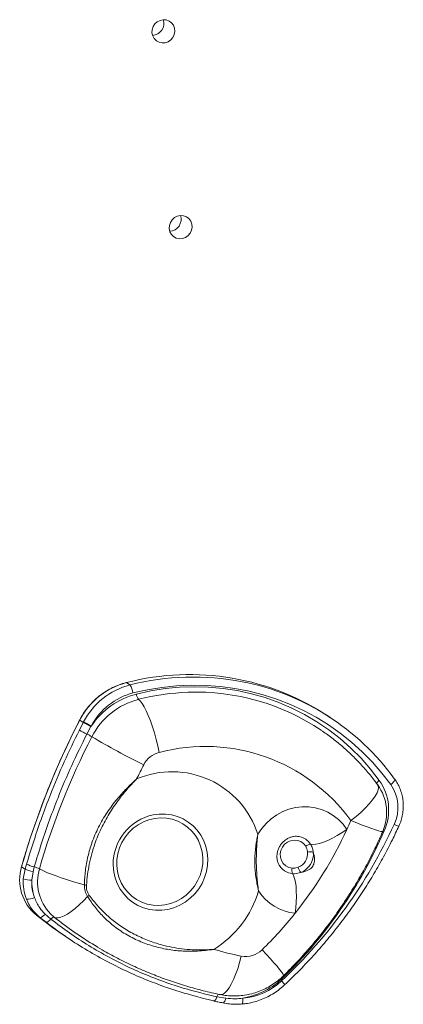
# Model space of a CAD drawing. Units: millimetres. Extents: x -3482 to 6734, y -3187 to 1050.
# Drawn here: x -2795 to -2632, y -2635 to -2218 of the extents above; entities that cross this region are included whole.
import ezdxf

# ---------------------------------------------------------------- set-up
doc = ezdxf.new("R2010")
doc.units = ezdxf.units.MM

msp = doc.modelspace()

# ---------------------------------------------------------------- linework, layer by layer
at = {"color": 7, "linetype": 'Continuous', "lineweight": 15}
for p, q in [((-2748.2, -2499.88), (-2749.67, -2498.88)), ((-2769.61, -2518.96), (-2767.96, -2515.71)), ((-2767.96, -2515.71), (-2769.43, -2514.71)), ((-2767.96, -2515.71), (-2767.83, -2515.46)), ((-2764.68, -2517.49), (-2766.43, -2520.65)), ((-2764.55, -2517.27), (-2764.68, -2517.49)), ((-2661.7, -2514.74), (-2663.16, -2513.74)), ((-2635.98, -2539.77), (-2636.04, -2539.71)), ((-2792.61, -2577.8), (-2792, -2575.72)), ((-2792.61, -2577.8), (-2794.07, -2576.8)), ((-2793.35, -2581.98), (-2792.61, -2577.8)), ((-2789.24, -2578.99), (-2789.72, -2582.57)), ((-2788.7, -2576.89), (-2789.24, -2578.99)), ((-2784.18, -2596.8), (-2781.67, -2599.01)), ((-2781.82, -2596.76), (-2780.26, -2598.15)), ((-2786.35, -2598.29), (-2787.83, -2597.28)), ((-2783.73, -2600.33), (-2786.35, -2598.29)), ((-2777.03, -2605.25), (-2775.52, -2606.29)), ((-2712.66, -2633.64), (-2712.57, -2633.68)), ((-2711.35, -2631.88), (-2707.49, -2632.52))]:
    msp.add_line(p, q, dxfattribs=at)
at = {"color": 7, "linetype": 'Continuous', "lineweight": 15, "flags": 128}
for points in [[(-2738.84, -2223.79), (-2738.78, -2222.44), (-2738.36, -2221.15), (-2737.62, -2220.01), (-2736.61, -2219.1), (-2735.41, -2218.49), (-2734.11, -2218.22), (-2732.8, -2218.32), (-2731.58, -2218.77), (-2730.54, -2219.55), (-2729.75, -2220.6), (-2729.28, -2221.83), (-2729.17, -2223.16), (-2729.41, -2224.49), (-2729.99, -2225.72), (-2730.87, -2226.76), (-2731.99, -2227.53), (-2733.25, -2227.97), (-2734.57, -2228.06), (-2735.85, -2227.78), (-2736.99, -2227.15), (-2737.91, -2226.23), (-2738.54, -2225.08), (-2738.84, -2223.79)], [(-2731.52, -2306.68), (-2731.46, -2305.34), (-2731.04, -2304.05), (-2730.3, -2302.9), (-2729.3, -2301.99), (-2728.1, -2301.38), (-2726.79, -2301.11), (-2725.48, -2301.21), (-2724.26, -2301.67), (-2723.22, -2302.45), (-2722.44, -2303.49), (-2721.97, -2304.73), (-2721.85, -2306.06), (-2722.09, -2307.39), (-2722.67, -2308.61), (-2723.56, -2309.65), (-2724.67, -2310.42), (-2725.93, -2310.86), (-2727.25, -2310.95), (-2728.53, -2310.67), (-2729.67, -2310.05), (-2730.6, -2309.12), (-2731.23, -2307.97), (-2731.52, -2306.68)], [(-2749.67, -2498.88), (-2749.71, -2498.86), (-2749.71, -2498.87)], [(-2637.68, -2542.03), (-2641.43, -2537.17), (-2645.45, -2532.55), (-2649.74, -2528.19), (-2654.29, -2524.1), (-2659.07, -2520.28), (-2664.07, -2516.77), (-2669.27, -2513.56), (-2674.66, -2510.68), (-2680.21, -2508.12), (-2685.92, -2505.9), (-2691.76, -2504.02), (-2697.71, -2502.49), (-2703.75, -2501.32), (-2709.86, -2500.51), (-2716.02, -2500.06), (-2722.22, -2499.97), (-2728.42, -2500.25), (-2734.61, -2500.89), (-2740.77, -2501.89), (-2746.88, -2503.25)], [(-2745.44, -2503.71), (-2739.38, -2502.37), (-2733.26, -2501.41), (-2727.12, -2500.82), (-2720.96, -2500.61), (-2714.83, -2500.78), (-2708.73, -2501.33), (-2702.68, -2502.26), (-2696.73, -2503.56), (-2690.87, -2505.23), (-2685.14, -2507.27), (-2679.56, -2509.66), (-2674.15, -2512.39), (-2668.92, -2515.47), (-2663.9, -2518.87), (-2659.11, -2522.58), (-2654.56, -2526.59), (-2650.26, -2530.88), (-2646.25, -2535.45), (-2642.52, -2540.26)], [(-2735.76, -2528.42), (-2736.37, -2525.66), (-2737.06, -2522.89), (-2737.83, -2520.17), (-2738.65, -2517.55), (-2739.52, -2515.08), (-2740.41, -2512.81), (-2741.3, -2510.79), (-2742.18, -2509.07), (-2743.03, -2507.67), (-2743.82, -2506.62), (-2744.56, -2505.96)], [(-2693.98, -2563.1), (-2692.36, -2560.69), (-2690.47, -2558.49), (-2688.33, -2556.54), (-2685.98, -2554.87), (-2683.45, -2553.51), (-2680.78, -2552.48), (-2678.02, -2551.79), (-2675.21, -2551.45), (-2672.4, -2551.48), (-2669.63, -2551.87), (-2666.95, -2552.62), (-2664.39, -2553.71), (-2662.01, -2555.12), (-2659.83, -2556.84), (-2657.89, -2558.83), (-2656.23, -2561.07)], [(-2751.58, -2566.51), (-2752.62, -2568.86), (-2753.34, -2571.32), (-2753.73, -2573.83), (-2753.78, -2576.37), (-2753.49, -2578.87), (-2752.86, -2581.29), (-2751.92, -2583.59), (-2750.66, -2585.72), (-2749.13, -2587.65), (-2747.34, -2589.34), (-2745.34, -2590.75), (-2743.15, -2591.87), (-2740.82, -2592.66), (-2738.39, -2593.12), (-2735.91, -2593.24), (-2733.42, -2593.01), (-2730.97, -2592.44), (-2728.6, -2591.53), (-2726.37, -2590.32), (-2724.31, -2588.81), (-2722.45, -2587.04), (-2720.84, -2585.04), (-2719.5, -2582.84), (-2718.47, -2580.5), (-2717.75, -2578.04), (-2717.36, -2575.53), (-2717.31, -2572.99), (-2717.6, -2570.49), (-2718.22, -2568.07), (-2719.17, -2565.77), (-2720.42, -2563.63), (-2721.95, -2561.71), (-2723.74, -2560.02), (-2725.75, -2558.61), (-2727.94, -2557.49), (-2730.27, -2556.7), (-2732.7, -2556.24), (-2735.18, -2556.12), (-2737.67, -2556.35), (-2740.12, -2556.92), (-2742.48, -2557.83), (-2744.72, -2559.04), (-2746.78, -2560.55), (-2748.63, -2562.32), (-2750.25, -2564.32), (-2751.58, -2566.51)], [(-2656.23, -2561.07), (-2658.25, -2562.4), (-2660.31, -2563.63), (-2662.36, -2564.73), (-2664.34, -2565.67), (-2666.21, -2566.42), (-2667.92, -2566.98), (-2669.41, -2567.31), (-2670.66, -2567.41), (-2671.63, -2567.29)], [(-2673.68, -2568.12), (-2674.62, -2567.01), (-2675.81, -2566.19), (-2677.17, -2565.7), (-2678.62, -2565.57), (-2680.08, -2565.82), (-2681.44, -2566.42), (-2682.63, -2567.34), (-2683.58, -2568.52), (-2684.21, -2569.89), (-2684.5, -2571.36), (-2684.43, -2572.84), (-2684, -2574.25), (-2683.23, -2575.48), (-2682.18, -2576.47), (-2680.91, -2577.16), (-2679.49, -2577.49)], [(-2794.1, -2576.76), (-2794.1, -2576.77), (-2794.07, -2576.8)], [(-2786.5, -2577.66), (-2785.69, -2578.15), (-2784.55, -2578.71), (-2783.12, -2579.34), (-2781.42, -2580.03), (-2779.48, -2580.75), (-2777.34, -2581.51), (-2775.02, -2582.28), (-2772.58, -2583.06), (-2770.05, -2583.82), (-2767.49, -2584.56)], [(-2679.34, -2579.74), (-2678.83, -2580.6), (-2678.4, -2581.81), (-2678.06, -2583.34), (-2677.81, -2585.15), (-2677.68, -2587.2), (-2677.65, -2589.42), (-2677.73, -2591.76), (-2677.92, -2594.16), (-2678.21, -2596.55)], [(-2780.26, -2598.15), (-2779.51, -2598.45), (-2778.55, -2598.47), (-2777.4, -2598.21), (-2776.09, -2597.67), (-2774.63, -2596.87), (-2773.06, -2595.81), (-2771.39, -2594.51), (-2769.67, -2593.01), (-2767.91, -2591.31), (-2766.15, -2589.47)], [(-2787.83, -2597.28), (-2780.97, -2602.49), (-2777.03, -2605.25)], [(-2783.73, -2600.33), (-2783.59, -2600.38), (-2783.4, -2600.36), (-2783.17, -2600.28), (-2782.91, -2600.13), (-2782.62, -2599.93), (-2782.31, -2599.66), (-2781.99, -2599.36), (-2781.67, -2599.01)], [(-2781.67, -2599.01), (-2781.45, -2598.78), (-2781.23, -2598.58), (-2781.02, -2598.41), (-2780.82, -2598.27), (-2780.64, -2598.18), (-2780.49, -2598.12), (-2780.36, -2598.11), (-2780.26, -2598.15)]]:
    msp.add_lwpolyline(points, dxfattribs=at)
at = {"color": 8, "linetype": 'Continuous', "lineweight": 15, "flags": 128}
for points in [[(-2769.46, -2514.68), (-2769.46, -2514.69), (-2769.43, -2514.71)], [(-2654.52, -2557.27), (-2652.33, -2555.51), (-2650.27, -2553.72), (-2648.41, -2551.93), (-2646.76, -2550.18), (-2645.38, -2548.51), (-2644.28, -2546.95), (-2643.48, -2545.53), (-2643.02, -2544.29), (-2642.88, -2543.24), (-2643.08, -2542.4), (-2643.21, -2542.2)], [(-2637.68, -2542.03), (-2637.23, -2541.67), (-2636.83, -2541.3), (-2636.49, -2540.94), (-2636.22, -2540.6), (-2636.03, -2540.3), (-2635.94, -2540.04), (-2635.95, -2539.85), (-2635.98, -2539.77)], [(-2740.12, -2555.34), (-2738.36, -2554.9), (-2735.75, -2554.54), (-2733.13, -2554.54), (-2730.55, -2554.88), (-2728.04, -2555.56), (-2725.66, -2556.58), (-2723.44, -2557.9), (-2721.42, -2559.52), (-2719.65, -2561.4), (-2718.13, -2563.51), (-2716.91, -2565.82), (-2716.01, -2568.28), (-2715.43, -2570.86), (-2715.19, -2573.5), (-2715.29, -2576.17), (-2715.74, -2578.81), (-2716.52, -2581.39), (-2717.62, -2583.86)], [(-2654.52, -2557.27), (-2652.06, -2558.27), (-2649.74, -2559.19), (-2647.62, -2560), (-2645.73, -2560.69), (-2644.13, -2561.24), (-2642.84, -2561.64), (-2641.88, -2561.89), (-2641.29, -2561.97), (-2641.06, -2561.9)], [(-2640.88, -2561.47), (-2640.77, -2561.51), (-2640.43, -2561.65)], [(-2672.89, -2565.81), (-2672.65, -2566.03), (-2671.63, -2567.29)], [(-2717.62, -2583.86), (-2719.02, -2586.17), (-2720.7, -2588.29), (-2722.63, -2590.18), (-2724.77, -2591.81), (-2727.09, -2593.15), (-2729.55, -2594.18), (-2732.11, -2594.88), (-2734.72, -2595.23), (-2737.35, -2595.24), (-2739.93, -2594.9), (-2742.44, -2594.21), (-2744.82, -2593.2), (-2747.04, -2591.87), (-2749.05, -2590.26), (-2750.83, -2588.37), (-2752.34, -2586.26), (-2753.56, -2583.96), (-2754.47, -2581.49), (-2755.05, -2578.92), (-2755.2, -2577.74)], [(-2679.34, -2579.74), (-2680.93, -2579.39), (-2681.79, -2579.04)], [(-2692.16, -2611.98), (-2690.34, -2613.92), (-2688.65, -2615.76), (-2687.14, -2617.46), (-2685.83, -2618.97), (-2684.74, -2620.28), (-2683.91, -2621.34), (-2683.34, -2622.15), (-2683.05, -2622.69), (-2683.04, -2622.93)], [(-2709.92, -2630.95), (-2709.77, -2630.97), (-2708.95, -2630.85), (-2708.07, -2630.33), (-2707.14, -2629.43), (-2706.19, -2628.15), (-2705.24, -2626.54), (-2704.3, -2624.62), (-2703.39, -2622.42), (-2702.53, -2620), (-2701.74, -2617.41), (-2701.03, -2614.69)], [(-2683.07, -2623.62), (-2683.31, -2623.35), (-2683.41, -2623.24)], [(-2712.57, -2633.68), (-2712.52, -2633.68), (-2712.37, -2633.64), (-2712.2, -2633.52), (-2712.03, -2633.32), (-2711.85, -2633.05), (-2711.67, -2632.71), (-2711.51, -2632.32), (-2711.35, -2631.88)], [(-2707.49, -2632.52), (-2707.65, -2632.99), (-2707.81, -2633.42), (-2707.99, -2633.79), (-2708.18, -2634.09), (-2708.36, -2634.32), (-2708.54, -2634.45), (-2708.7, -2634.5), (-2708.76, -2634.49)], [(-2700.29, -2632.47), (-2700.29, -2633.04), (-2700.31, -2633.56), (-2700.36, -2634.03), (-2700.43, -2634.41), (-2700.53, -2634.7), (-2700.65, -2634.89), (-2700.78, -2634.96), (-2700.78, -2634.96)]]:
    msp.add_lwpolyline(points, dxfattribs=at)
at = {"color": 7, "linetype": 'Continuous', "lineweight": 15}
for centre, radius, start, end in [((-2738.93, -2219.78), 5.13, 273.5538, 17.7794), ((-2731.61, -2302.67), 5.13, 273.5538, 17.7789), ((-2722.87, -2602.1), 106.64, 55.9518, 104.5542), ((-2741.92, -2528.79), 30.9, 104.5158, 152.8976), ((-2740.46, -2529.79), 30.89, 104.5115, 152.3663), ((-2754.24, -2504.19), 7.42, 7.2844, 35.5079), ((-2720.52, -2600.85), 104.28, 35.8928, 78.9832), ((-2739.92, -2530.16), 27.8, 104.5112, 152.3665), ((-2737.24, -2535.51), 32.84, 104.4576, 146.2597), ((-2740.53, -2503.08), 4.95, 187.2866, 215.5045), ((-2720.1, -2597.91), 95.01, 56.091, 92.0291), ((-2736.81, -2535.87), 30.9, 104.5156, 152.8977), ((-2467.86, -2670.37), 339.37, 152.7001, 163.9952), ((-2745.4, -2477.94), 44, 239.1499, 244.0108), ((-2743.55, -2475.33), 46.9, 238.8233, 243.4044), ((-2492.91, -2661.88), 305.43, 152.7001, 163.9952), ((-2749.62, -2485.18), 39.25, 239.3881, 244.6473), ((-2778.75, -2545.83), 28.04, 59.0335, 63.9426), ((-2610.3, -2263.66), 300.59, 239.1759, 243.9409), ((-2716.29, -2602.39), 76.49, 36.15, 104.7444), ((-2733.18, -2538.39), 10.3, 104.5152, 152.8984), ((-2488.24, -2664.79), 285.93, 152.7101, 154.0517), ((-2730.35, -2574.82), 38.21, 17.8601, 113.1158), ((-2659.4, -2553.93), 20, 336.5251, 35.922), ((-2660.25, -2552.79), 21.71, 335.9195, 35.254), ((-2651.4, -2551.72), 16.79, 334.679, 35.2273), ((-2733.91, -2575.8), 21.38, 106.8897, 185.2234), ((-2829.43, -2470.03), 212.67, 313.1647, 335.2988), ((-2813, -2488.44), 172.78, 335.144, 336.525), ((-2820.51, -2483.42), 196.33, 314.4301, 336.518), ((-2813.55, -2488.17), 173.39, 321.3116, 335.1382), ((-2677.83, -2571.29), 7.38, 47.9968, 79.3201), ((-2671.4, -2570.82), 3.54, 93.7431, 130.2463), ((-2679.03, -2571.28), 6.15, 290.3401, 6.1096), ((-2678.67, -2571.53), 8.22, 290.34, 6.1099), ((-2671.75, -2575.52), 5.03, 75.5112, 103.3188), ((-2784.97, -2561.21), 16.12, 244.1242, 256.5919), ((-2775.63, -2582.37), 19.27, 163.1925, 230.7022), ((-2785.85, -2564.04), 15.33, 243.8226, 257.1956), ((-2791.08, -2587.21), 10.58, 64.3543, 77.0122), ((-2678.58, -2572.39), 7.38, 212.3851, 244.2517), ((-2675.74, -2578.37), 3.85, 166.9014, 200.8087), ((-2671.29, -2575.65), 5.77, 194.0415, 218.4114), ((-2773.79, -2583.41), 19.61, 175.8193, 201.2711), ((-2789.94, -2572.43), 10.14, 250.3632, 271.271), ((-2773.09, -2583.78), 16.67, 175.8203, 201.2699), ((-2768.14, -2583.04), 21.58, 178.7457, 198.3445), ((-2766.65, -2567.53), 17.05, 267.1939, 270.0778), ((-2734.83, -2575.16), 42.81, 301.1345, 343.8497), ((-2676.04, -2575.61), 21.05, 212.9738, 264.0952), ((-2791.38, -2585.06), 5.51, 262.8428, 299.9752), ((-2769.12, -2584.63), 5.68, 301.5927, 310.6766), ((-2786.79, -2595.32), 3.01, 278.5331, 330.421), ((-2813.28, -2488.4), 173.04, 314.4246, 321.3156), ((-2678.05, -2469.91), 163.99, 231.4439, 238.8308), ((-2671.35, -2469.59), 148.1, 253.7904, 258.4374), ((-2699.15, -2604.98), 9.89, 259.0346, 314.9575), ((-2705.81, -2600.56), 32.39, 279.8086, 314.6049), ((-2702.59, -2605.42), 27.15, 274.8577, 313.3908)]:
    msp.add_arc(centre, radius, start, end, dxfattribs=at)
at = {"color": 8, "linetype": 'Continuous', "lineweight": 15}
for centre, radius, start, end in [((-2721.31, -2605.25), 108.75, 79.0198, 104.3183), ((-2720.16, -2602.19), 99.28, 91.9031, 104.2252), ((-2640.8, -2542.94), 3.19, 122.7572, 154.6336), ((-2632.77, -2552.8), 7, 240.5415, 258.0428), ((-2767.97, -2583.24), 19.35, 163.2644, 224.3186), ((-2687.57, -2629.34), 5.54, 26.8664, 49.1557), ((-2708.88, -2632.42), 2.53, 138.4735, 167.6547)]:
    msp.add_arc(centre, radius, start, end, dxfattribs=at)
at = {"color": 7, "linetype": 'Continuous', "lineweight": 15}
for points, knots in [([(-2749.71, -2498.87), (-2750.23, -2499.01), (-2751.73, -2499.41), (-2754.13, -2500.31), (-2756.87, -2501.64), (-2759.48, -2503.25), (-2761.91, -2505.12), (-2764.16, -2507.22), (-2766.19, -2509.54), (-2767.99, -2512.02), (-2768.98, -2513.8), (-2769.46, -2514.68)], [0, 0, 0, 0, 0.06271, 0.180079, 0.297497, 0.41494, 0.532402, 0.649884, 0.767378, 0.884884, 1, 1, 1, 1]), ([(-2769.46, -2514.68), (-2770.27, -2516.27), (-2772.62, -2520.87), (-2776.29, -2528.59), (-2780.39, -2537.87), (-2784.21, -2547.26), (-2787.74, -2556.75), (-2790.93, -2566.17), (-2792.98, -2572.86), (-2793.98, -2576.34), (-2794.1, -2576.76)], [0, 0, 0, 0, 0.079815, 0.23128, 0.382749, 0.534218, 0.685686, 0.837154, 0.98065, 1, 1, 1, 1]), ([(-2792, -2575.72), (-2789.9, -2568.98), (-2786.79, -2559.04), (-2781.29, -2544.67), (-2776.15, -2532.39), (-2771.79, -2523.44), (-2769.61, -2518.96)], [0, 0, 0, 0, 0.346968, 0.511789, 0.755639, 1, 1, 1, 1]), ([(-2766.43, -2520.65), (-2768.61, -2525.07), (-2772.99, -2533.92), (-2778.13, -2546.08), (-2782.31, -2557.08), (-2785.69, -2566.84), (-2787.7, -2573.54), (-2788.7, -2576.89)], [0, 0, 0, 0, 0.243788, 0.488147, 0.65298, 0.826387, 1, 1, 1, 1]), ([(-2643.21, -2542.2), (-2643.85, -2541.33), (-2645.59, -2538.98), (-2648.62, -2535.32), (-2652.36, -2531.28), (-2656.32, -2527.47), (-2660.49, -2523.9), (-2664.1, -2521.1), (-2666.37, -2519.59), (-2667.12, -2519.09)], [0, 0, 0, 0, 0.097097, 0.261576, 0.426018, 0.590396, 0.75472, 0.919002, 1, 1, 1, 1]), ([(-2767.49, -2584.56), (-2767.38, -2582.54), (-2767.16, -2578.49), (-2766.06, -2572.49), (-2764.29, -2566.29), (-2761.6, -2560.03), (-2757.99, -2553.84), (-2753.94, -2548.42), (-2749.69, -2543.73), (-2746.83, -2541.01), (-2745.35, -2539.69), (-2745.35, -2539.68)], [0, 0, 0, 0, 0.118054, 0.236393, 0.354372, 0.492909, 0.632032, 0.770711, 0.885013, 0.999315, 1, 1, 1, 1]), ([(-2745.35, -2539.68), (-2745.35, -2539.69), (-2746.73, -2541.1), (-2749.39, -2543.99), (-2753.33, -2548.86), (-2757.08, -2554.37), (-2760.45, -2560.54), (-2763.4, -2567.63), (-2765.65, -2575.67), (-2766.3, -2581.61), (-2766.63, -2584.58)], [0, 0, 0, 0, 0.0006936, 0.1161333, 0.231581, 0.3699482, 0.5086422, 0.6469157, 0.8234215, 1, 1, 1, 1]), ([(-2634.22, -2559.66), (-2634.03, -2559.22), (-2633.51, -2558.02), (-2632.88, -2555.96), (-2632.43, -2553.49), (-2632.29, -2550.99), (-2632.47, -2548.51), (-2632.94, -2546.07), (-2633.73, -2543.74), (-2634.74, -2541.61), (-2635.59, -2540.36), (-2635.98, -2539.77)], [0, 0, 0, 0, 0.067043, 0.185825, 0.304646, 0.423412, 0.542099, 0.660679, 0.779132, 0.897448, 1, 1, 1, 1]), ([(-2693.7, -2587.07), (-2693.71, -2587.06), (-2693.94, -2586.06), (-2694.36, -2584.07), (-2695.01, -2580.1), (-2695.4, -2575.11), (-2695.12, -2570.12), (-2694.63, -2566.64), (-2694.29, -2564.69), (-2694.1, -2563.69), (-2693.99, -2563.18), (-2693.98, -2563.11), (-2693.98, -2563.1)], [0, 0, 0, 0, 0.001403, 0.128344, 0.253725, 0.499995, 0.747662, 0.872952, 0.935753, 0.991574, 0.998597, 1, 1, 1, 1]), ([(-2693.98, -2563.1), (-2693.98, -2563.11), (-2694.21, -2565.12), (-2694.55, -2569.11), (-2694.7, -2575.05), (-2694.47, -2580.03), (-2694.1, -2584.02), (-2693.85, -2586.04), (-2693.71, -2587.06), (-2693.7, -2587.07)], [0, 0, 0, 0, 0.001401, 0.250676, 0.499978, 0.745588, 0.871072, 0.998597, 1, 1, 1, 1]), ([(-2683.04, -2622.93), (-2682.04, -2621.93), (-2679.22, -2619.14), (-2674.77, -2614.37), (-2669.74, -2608.57), (-2664.95, -2602.58), (-2660.4, -2596.39), (-2656.1, -2590.04), (-2652.05, -2583.51), (-2648.27, -2576.84), (-2644.82, -2570.13), (-2642.47, -2565.13), (-2641.28, -2562.41), (-2641.06, -2561.9)], [0, 0, 0, 0, 0.056957, 0.159855, 0.262762, 0.365678, 0.468599, 0.571524, 0.674453, 0.777381, 0.880308, 0.977806, 1, 1, 1, 1]), ([(-2682.62, -2626.84), (-2681.59, -2625.86), (-2678.61, -2623.03), (-2673.84, -2618.18), (-2668.38, -2612.23), (-2663.16, -2606.08), (-2658.16, -2599.73), (-2653.41, -2593.2), (-2648.9, -2586.49), (-2644.65, -2579.63), (-2640.66, -2572.6), (-2637.18, -2565.94), (-2635.13, -2561.58), (-2634.22, -2559.66)], [0, 0, 0, 0, 0.05131, 0.148189, 0.245074, 0.341959, 0.438846, 0.535732, 0.63262, 0.729508, 0.826396, 0.923283, 1, 1, 1, 1]), ([(-2684.8, -2576.33), (-2684.86, -2576.25), (-2685.15, -2575.87), (-2685.52, -2574.95), (-2685.86, -2573.61), (-2685.93, -2572.15), (-2685.73, -2570.68), (-2685.27, -2569.25), (-2684.58, -2567.91), (-2683.68, -2566.71), (-2682.61, -2565.69), (-2681.41, -2564.88), (-2680.13, -2564.31), (-2678.82, -2563.98), (-2677.57, -2563.88), (-2676.82, -2564), (-2676.47, -2564.05)], [0, 0, 0, 0, 0.019123, 0.099712, 0.183994, 0.263385, 0.339226, 0.412774, 0.485001, 0.556696, 0.628496, 0.700919, 0.774682, 0.850594, 0.929579, 1, 1, 1, 1]), ([(-2671.63, -2567.29), (-2671.33, -2567.86), (-2670.78, -2568.91), (-2670.59, -2570.11), (-2670.5, -2570.65)], [0, 0, 0, 0, 0.5403002, 1, 1, 1, 1]), ([(-2675.81, -2579.24), (-2674.89, -2579.04), (-2673.53, -2578.76), (-2672.08, -2577.98), (-2671.27, -2577.33), (-2670.68, -2576.62), (-2670.29, -2575.83), (-2670.05, -2574.93), (-2669.95, -2573.79), (-2670.05, -2572.39), (-2670.31, -2571.29), (-2670.48, -2570.71), (-2670.5, -2570.65)], [0, 0, 0, 0, 0.246826, 0.363024, 0.429879, 0.494349, 0.559872, 0.616288, 0.708112, 0.847027, 0.98609, 1, 1, 1, 1]), ([(-2672.91, -2570.63), (-2672.94, -2570.4), (-2673.05, -2569.52), (-2673.41, -2568.72), (-2673.68, -2568.12)], [0, 0, 0, 0, 0.257469, 1, 1, 1, 1]), ([(-2679.49, -2577.49), (-2679.27, -2577.5), (-2678.39, -2577.54), (-2677.53, -2577.26), (-2676.89, -2577.05)], [0, 0, 0, 0, 0.256303, 1, 1, 1, 1]), ([(-2675.81, -2579.24), (-2676.67, -2579.48), (-2677.84, -2579.82), (-2679.02, -2579.76), (-2679.34, -2579.74)], [0, 0, 0, 0, 0.729445, 1, 1, 1, 1]), ([(-2766.15, -2589.47), (-2766.57, -2588.72), (-2767.41, -2587.23), (-2767.46, -2585.45), (-2767.49, -2584.56)], [0, 0, 0, 0, 0.501162, 1, 1, 1, 1]), ([(-2766.63, -2584.58), (-2766.62, -2585.38), (-2766.6, -2586.97), (-2765.82, -2588.28), (-2765.42, -2588.94)], [0, 0, 0, 0, 0.498319, 1, 1, 1, 1]), ([(-2786.35, -2598.29), (-2787.34, -2597.4), (-2789.03, -2595.86), (-2790.88, -2593.17), (-2791.67, -2591.41), (-2792.07, -2590.52)], [0, 0, 0, 0, 0.410523, 0.701964, 1, 1, 1, 1]), ([(-2788.62, -2589.83), (-2787.97, -2591.34), (-2786.85, -2593.92), (-2784.96, -2595.96), (-2784.18, -2596.8)], [0, 0, 0, 0, 0.586962, 1, 1, 1, 1]), ([(-2712.69, -2611.81), (-2712.7, -2611.81), (-2714.96, -2612.18), (-2719.25, -2612.65), (-2725.57, -2612.64), (-2731.57, -2612.02), (-2737.64, -2610.73), (-2743.64, -2608.67), (-2749.44, -2605.82), (-2754.61, -2602.39), (-2759.06, -2598.47), (-2762.92, -2594.23), (-2765.08, -2591.05), (-2766.15, -2589.47)], [0, 0, 0, 0, 0.000533, 0.110093, 0.20578, 0.301705, 0.397338, 0.501984, 0.60707, 0.711671, 0.80764, 0.903949, 1, 1, 1, 1]), ([(-2765.42, -2588.94), (-2764.28, -2590.42), (-2762, -2593.38), (-2758.06, -2597.35), (-2753.6, -2601.03), (-2748.55, -2604.32), (-2742.95, -2607.13), (-2736.24, -2609.63), (-2728.39, -2611.46), (-2720.2, -2612.19), (-2714.97, -2612.01), (-2712.7, -2611.81), (-2712.69, -2611.81)], [0, 0, 0, 0, 0.095926, 0.192055, 0.287927, 0.39168, 0.495796, 0.599585, 0.74375, 0.887951, 0.999452, 1, 1, 1, 1]), ([(-2712.66, -2633.64), (-2717.43, -2632.44), (-2727.01, -2630.05), (-2739.33, -2625.58), (-2749.86, -2621.01), (-2758.66, -2616.61), (-2767.29, -2611.69), (-2775.7, -2606.31), (-2781.06, -2602.32), (-2783.73, -2600.33)], [0, 0, 0, 0, 0.186167, 0.373451, 0.496319, 0.621552, 0.746786, 0.873392, 1, 1, 1, 1]), ([(-2781.67, -2599.01), (-2779.07, -2600.98), (-2773.87, -2604.93), (-2765.62, -2610.29), (-2757.08, -2615.22), (-2748.3, -2619.62), (-2737.86, -2624.11), (-2725.63, -2628.47), (-2716.12, -2630.74), (-2711.35, -2631.88)], [0, 0, 0, 0, 0.125172, 0.250345, 0.377045, 0.503746, 0.626665, 0.812711, 1, 1, 1, 1]), ([(-2762.82, -2610.24), (-2761.57, -2611.01), (-2758.26, -2613.02), (-2752.7, -2615.99), (-2746.19, -2619.16), (-2739.54, -2622.03), (-2732.77, -2624.62), (-2725.88, -2626.92), (-2718.89, -2628.91), (-2713.56, -2630.19), (-2710.55, -2630.82), (-2709.92, -2630.95)], [0, 0, 0, 0, 0.077221, 0.204209, 0.331201, 0.4582, 0.585211, 0.712237, 0.839283, 0.96635, 1, 1, 1, 1]), ([(-2709.92, -2630.95), (-2709, -2631.11), (-2707.08, -2631.45), (-2704.12, -2631.59), (-2701.08, -2631.45), (-2698.07, -2630.99), (-2695.11, -2630.23), (-2692.25, -2629.17), (-2689.5, -2627.82), (-2686.9, -2626.19), (-2684.75, -2624.53), (-2683.52, -2623.38), (-2683.04, -2622.93)], [0, 0, 0, 0, 0.096586, 0.200604, 0.304691, 0.408894, 0.513247, 0.617775, 0.722495, 0.827418, 0.932545, 1, 1, 1, 1]), ([(-2700.79, -2634.96), (-2700.23, -2634.91), (-2698.68, -2634.76), (-2696.16, -2634.27), (-2693.25, -2633.4), (-2690.44, -2632.23), (-2687.74, -2630.79), (-2685.25, -2629.1), (-2683.58, -2627.72), (-2682.74, -2626.95), (-2682.62, -2626.84)], [0, 0, 0, 0, 0.083038, 0.232894, 0.382847, 0.532895, 0.683032, 0.83325, 0.975747, 1, 1, 1, 1]), ([(-2712.57, -2633.67), (-2712.01, -2633.8), (-2710.73, -2634.09), (-2709.46, -2634.34), (-2708.75, -2634.47)], [0, 0, 0, 0, 0.445913, 1, 1, 1, 1]), ([(-2708.76, -2634.49), (-2707.84, -2634.64), (-2705.95, -2634.97), (-2703.27, -2635.11), (-2701.53, -2634.99), (-2700.79, -2634.94)], [0, 0, 0, 0, 0.349951, 0.722393, 1, 1, 1, 1]), ([(-2707.49, -2632.52), (-2706.21, -2632.63), (-2703.82, -2632.84), (-2701.41, -2632.59), (-2700.29, -2632.47)], [0, 0, 0, 0, 0.5380377, 1, 1, 1, 1])]:
    msp.add_open_spline(points, degree=3, knots=knots, dxfattribs=at)

doc.saveas('drawing.dxf')
